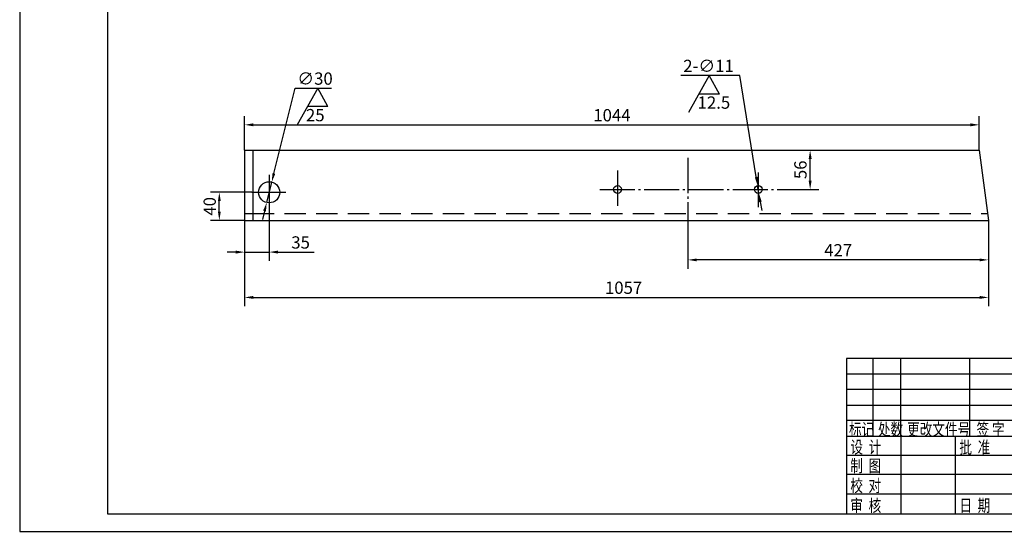
# Model space of a CAD drawing. Extents: x 0 to 2100, y 0 to 1485.
# Drawn here: x 0 to 1399, y 0 to 728 of the extents above; entities that cross this region are included whole.
import ezdxf
from ezdxf.enums import TextEntityAlignment as Align

# ---------------------------------------------------------------- set-up
doc = ezdxf.new("R2010")
doc.units = 0
doc.header["$LTSCALE"] = 5
doc.header["$MEASUREMENT"] = 0
doc.linetypes.add('CENTER1', pattern=[12.6, 10, -1, 0.6, -1])
doc.linetypes.add('HIDDEN', pattern=[3, 2, -1])
doc.layers.get('0').update_dxf_attribs({"linetype": 'CONTINUOUS'})
doc.layers.get('DEFPOINTS').update_dxf_attribs({"linetype": 'CONTINUOUS'})
for name, color, linetype in [('1', 2, 'CONTINUOUS'), ('1粗实线', 2, 'CONTINUOUS'), ('3中心线', 6, 'CENTER1'), ('4虚线', 3, 'HIDDEN'), ('6标注线', 4, 'CONTINUOUS'), ('DIML', 4, 'CONTINUOUS')]:
    doc.layers.add(name, color=color, linetype=linetype)
doc.styles.add('HZ', font='txtp.shx', dxfattribs={"bigfont": 'hztxt.shx'})
doc.dimstyles.get("Standard").update_dxf_attribs({"dimscale": 5, "dimtxt": 3.5, "dimasz": 2.5, "dimexe": 2.5, "dimexo": 0, "dimgap": 1, "dimtad": 1, "dimtoh": 1, "dimdec": 4, "dimdsep": 46, "dimtxsty": 'HZ', "dimcen": 0, "dimclrd": 4, "dimclre": 4, "dimclrt": 4, "dimadec": 0, "dimazin": 0, "dimtfac": 1, "dimtdec": 4, "dimtmove": 0, "dimatfit": 0, "dimfxl": 0, "dimtolj": 1, "dimarcsym": 0})

# ---------------------------------------------------------------- blocks, each defined once
blk = doc.blocks.new('TKBTA3')
at = {"color": 2, "linetype": 'Continuous'}
for p, q in [((235, 49.19), (235, 5)), ((235, 27.1), (296.67, 27.1))]:
    blk.add_line(p, q, dxfattribs=at)
at = {"color": 4, "linetype": 'Continuous'}
for p, q in [((242.49, 49.19), (242.49, 27.1)), ((250.42, 27.1), (250.42, 49.19)), ((269.94, 49.19), (269.94, 27.1)), ((235, 44.78), (296.67, 44.78)), ((296.67, 40.36), (235, 40.36)), ((235, 35.94), (296.67, 35.94)), ((296.67, 31.52), (235, 31.52)), ((250.42, 27.1), (250.42, 5)), ((265.83, 27.1), (265.83, 5)), ((235, 21.7), (296.67, 21.7)), ((235, 16.31), (296.67, 16.31)), ((235, 10.65), (296.67, 10.65))]:
    blk.add_line(p, q, dxfattribs=at)
at = {"layer": '1', "color": 4, "linetype": 'Continuous'}
for p, q in [((0, 297), (0, 0)), ((0, 0), (420, 0))]:
    blk.add_line(p, q, dxfattribs=at)
at = {"layer": '1', "color": 2, "linetype": 'Continuous'}
for p, q in [((25, 292), (25, 5)), ((25, 5), (415, 5))]:
    blk.add_line(p, q, dxfattribs=at)
at = {"layer": 'DIML', "color": 2, "linetype": 'Continuous'}
blk.add_line((415, 49.19), (235, 49.19), dxfattribs=at)
at = {"layer": 'DIML', "color": 4, "linetype": 'Continuous', "style": 'HZ', "width": 0.75}
for s, p in [('标记', (235.69, 27.25)), ('处数', (243.91, 27.25)), ('更改文件号', (252.23, 27.25)), ('签 字', (271.96, 27.25)), ('设  计', (236.11, 22.21)), ('批  准', (267.08, 22.17)), ('制  图', (236.07, 16.9)), ('校  对', (236.07, 11.24)), ('审  核', (236.07, 5.59)), ('日  期', (267.08, 5.59))]:
    blk.add_text(s, height=3.5, dxfattribs=at).set_placement(p)
blk = doc.blocks.new('*D46')
at = {"color": 4, "linetype": 'ByBlock'}
for p, q in [((319.6, 587.1), (319.6, 635.6)), ((1363.6, 587.1), (1363.6, 635.6)), ((332.1, 623.1), (1351.1, 623.1))]:
    blk.add_line(p, q, dxfattribs=at)
for points in [[(332.1, 625.2), (332.1, 621), (319.6, 623.1)], [(1351.1, 625.2), (1351.1, 621), (1363.6, 623.1)]]:
    blk.add_solid(points, dxfattribs=at)
at = {"layer": 'DEFPOINTS', "color": 0, "linetype": 'ByBlock'}
for p in [(1363.6, 623.1), (319.6, 587.1), (1363.6, 587.1)]:
    blk.add_point(p, dxfattribs=at)
at = {"color": 4, "linetype": 'ByBlock', "insert": (841.6, 636.8), "char_height": 17.5, "attachment_point": 5, "style": 'HZ'}
blk.add_mtext('\\A1;1044', dxfattribs=at)
blk = doc.blocks.new('*D47')
at = {"color": 4, "linetype": 'ByBlock'}
for p, q in [((319.6, 487.1), (319.6, 365)), ((1376.6, 487.1), (1376.6, 365)), ((332.1, 377.5), (1364.1, 377.5))]:
    blk.add_line(p, q, dxfattribs=at)
for points in [[(332.1, 379.6), (332.1, 375.4), (319.6, 377.5)], [(1364.1, 379.6), (1364.1, 375.4), (1376.6, 377.5)]]:
    blk.add_solid(points, dxfattribs=at)
at = {"layer": 'DEFPOINTS', "color": 0, "linetype": 'ByBlock'}
for p in [(319.6, 487.1), (1376.6, 487.1), (1376.6, 377.5)]:
    blk.add_point(p, dxfattribs=at)
at = {"color": 4, "linetype": 'ByBlock', "insert": (858.2, 391.3), "char_height": 17.5, "attachment_point": 5, "style": 'HZ'}
blk.add_mtext('\\A1;1057', dxfattribs=at)
blk = doc.blocks.new('*D48')
at = {"color": 4, "linetype": 'ByBlock'}
for p, q in [((329.8, 527.1), (271.2, 527.1)), ((283.7, 499.6), (283.7, 514.6)), ((319.6, 487.1), (271.2, 487.1))]:
    blk.add_line(p, q, dxfattribs=at)
for points in [[(281.7, 514.6), (285.8, 514.6), (283.7, 527.1)], [(281.7, 499.6), (285.8, 499.6), (283.7, 487.1)]]:
    blk.add_solid(points, dxfattribs=at)
at = {"layer": 'DEFPOINTS', "color": 0, "linetype": 'ByBlock'}
for p in [(283.7, 527.1), (329.8, 527.1), (319.6, 487.1)]:
    blk.add_point(p, dxfattribs=at)
at = {"color": 4, "linetype": 'ByBlock', "insert": (270, 507.1), "char_height": 17.5, "attachment_point": 5, "rotation": 90, "style": 'HZ'}
blk.add_mtext('\\A1;40', dxfattribs=at)
blk = doc.blocks.new('*D49')
at = {"color": 4, "linetype": 'ByBlock'}
for p, q in [((354.6, 503.6), (354.6, 429.5)), ((319.6, 487.1), (319.6, 429.5)), ((307.1, 442), (294.6, 442)), ((319.6, 442), (354.6, 442)), ((367.1, 442), (418.7, 442))]:
    blk.add_line(p, q, dxfattribs=at)
for points in [[(307.1, 444.1), (307.1, 439.9), (319.6, 442)], [(367.1, 444.1), (367.1, 439.9), (354.6, 442)]]:
    blk.add_solid(points, dxfattribs=at)
at = {"layer": 'DEFPOINTS', "color": 0, "linetype": 'ByBlock'}
for p in [(354.6, 503.6), (319.6, 487.1), (354.6, 442)]:
    blk.add_point(p, dxfattribs=at)
at = {"color": 4, "linetype": 'ByBlock', "insert": (399.2, 455.7), "char_height": 17.5, "attachment_point": 5, "style": 'HZ'}
blk.add_mtext('\\A1;35', dxfattribs=at)
blk = doc.blocks.new('*D50')
at = {"color": 4, "linetype": 'ByBlock'}
for p, q in [((949.6, 491.9), (949.6, 418.4)), ((1376.6, 487.1), (1376.6, 418.4)), ((1364.1, 430.9), (962.1, 430.9))]:
    blk.add_line(p, q, dxfattribs=at)
for points in [[(962.1, 432.9), (962.1, 428.8), (949.6, 430.9)], [(1364.1, 432.9), (1364.1, 428.8), (1376.6, 430.9)]]:
    blk.add_solid(points, dxfattribs=at)
at = {"layer": 'DEFPOINTS', "color": 0, "linetype": 'ByBlock'}
for p in [(949.6, 491.9), (1376.6, 487.1), (949.6, 430.9)]:
    blk.add_point(p, dxfattribs=at)
at = {"color": 4, "linetype": 'ByBlock', "insert": (1163.1, 444.6), "char_height": 17.5, "attachment_point": 5, "style": 'HZ'}
blk.add_mtext('\\A1;427', dxfattribs=at)
blk = doc.blocks.new('*D51')
at = {"color": 4, "linetype": 'ByBlock'}
for p, q in [((1086.1, 587.1), (1135.8, 587.1)), ((1123.3, 543.6), (1123.3, 574.6)), ((1086.1, 531.1), (1135.8, 531.1))]:
    blk.add_line(p, q, dxfattribs=at)
for points in [[(1121.2, 574.6), (1125.4, 574.6), (1123.3, 587.1)], [(1121.2, 543.6), (1125.4, 543.6), (1123.3, 531.1)]]:
    blk.add_solid(points, dxfattribs=at)
at = {"layer": 'DEFPOINTS', "color": 0, "linetype": 'ByBlock'}
for p in [(1086.1, 587.1), (1123.3, 587.1), (1086.1, 531.1)]:
    blk.add_point(p, dxfattribs=at)
at = {"color": 4, "linetype": 'ByBlock', "insert": (1109.5, 559.1), "char_height": 17.5, "attachment_point": 5, "rotation": 90, "style": 'HZ'}
blk.add_mtext('\\A1;56', dxfattribs=at)
blk = doc.blocks.new('*D52')
at = {"color": 4, "linetype": 'ByBlock'}
for p, q in [((1023.2, 693.1), (939.5, 693.1)), ((1046.7, 548.9), (1023.2, 693.1)), ((1050.5, 525.7), (1048.7, 536.5)), ((1052.5, 513.3), (1054.5, 501))]:
    blk.add_line(p, q, dxfattribs=at)
for points in [[(1048.7, 549.2), (1044.6, 548.5), (1048.7, 536.5)], [(1054.5, 513.7), (1050.4, 513), (1050.5, 525.7)]]:
    blk.add_solid(points, dxfattribs=at)
at = {"layer": 'DEFPOINTS', "color": 0, "linetype": 'ByBlock'}
for p in [(1048.7, 536.5), (1050.5, 525.7)]:
    blk.add_point(p, dxfattribs=at)
at = {"color": 4, "linetype": 'ByBlock', "insert": (978.9, 706.9), "char_height": 17.5, "attachment_point": 5, "style": 'HZ'}
blk.add_mtext('\\A1;2-∅11', dxfattribs=at)
blk = doc.blocks.new('*D53')
at = {"color": 4, "linetype": 'ByBlock'}
for p, q in [((361.2, 553.8), (391.4, 675.2)), ((391.4, 675.2), (443, 675.2)), ((351, 512.5), (358.2, 541.6)), ((347.9, 500.4), (344.9, 488.3))]:
    blk.add_line(p, q, dxfattribs=at)
for points in [[(359.2, 554.3), (363.2, 553.3), (358.2, 541.6)], [(345.9, 500.9), (350, 499.9), (351, 512.5)]]:
    blk.add_solid(points, dxfattribs=at)
at = {"layer": 'DEFPOINTS', "color": 0, "linetype": 'ByBlock'}
for p in [(358.2, 541.6), (351, 512.5)]:
    blk.add_point(p, dxfattribs=at)
at = {"color": 4, "linetype": 'ByBlock', "insert": (419.7, 688.9), "char_height": 17.5, "attachment_point": 5, "style": 'HZ'}
blk.add_mtext('\\A1;∅30', dxfattribs=at)

msp = doc.modelspace()

# ---------------------------------------------------------------- linework, layer by layer
at = {"layer": '1粗实线'}
for p, q in [((319.57611, 542.42951), (319.57611, 442.42951)), ((319.57611, 542.42951), (1363.57611, 542.42951)), ((331.54173, 542.42951), (331.54173, 442.42951)), ((1363.57611, 542.42951), (1376.57611, 442.42951)), ((319.57611, 452.42951), (331.54173, 452.42951)), ((319.57611, 442.42951), (1376.57611, 442.42951))]:
    msp.add_line(p, q, dxfattribs=at)
for centre, radius in [((354.57611, 482.42951), 15), ((849.57611, 486.42951), 5.5), ((1049.57611, 486.42951), 5.5)]:
    msp.add_circle(centre, radius, dxfattribs=at)
at = {"layer": '3中心线'}
for p, q in [((949.57611, 531.35114), (949.57611, 447.23726)), ((354.57611, 507.09587), (354.57611, 458.90812)), ((849.57611, 513.36818), (849.57611, 458.83918)), ((1049.57611, 510.4677), (1049.57611, 461.15956)), ((329.83637, 482.42951), (378.43136, 482.42951)), ((824.34085, 486.42951), (1086.13787, 486.42951))]:
    msp.add_line(p, q, dxfattribs=at)
at = {"layer": '4虚线', "ltscale": 3}
msp.add_line((331.54173, 452.42951), (1375.27611, 452.42951), dxfattribs=at)
at = {"layer": '6标注线'}
for p, q in [((979.88105, 648.45482), (950.59042, 596.09015)), ((994.52637, 622.27249), (979.88105, 648.45482)), ((423.4617, 630.53345), (394.17107, 578.42479)), ((438.10702, 604.35112), (423.4617, 630.53345)), ((994.52637, 622.27249), (965.23574, 622.27249)), ((438.10702, 604.35112), (408.76171, 604.38185))]:
    msp.add_line(p, q, dxfattribs=at)

# ---------------------------------------------------------------- block references
at = {"layer": '6标注线', "color": 4, "xscale": 5, "yscale": 5, "zscale": 5}
msp.add_blockref('TKBTA3', (0, 0), dxfattribs=at)

# ---------------------------------------------------------------- texts
at = {"layer": '6标注线', "style": 'HZ'}
for s, p in [('12.5', (963.30377, 618.81859)), ('25', (406.82427, 600.93511))]:
    msp.add_text(s, height=17.5, rotation=0.0265181, dxfattribs=at).set_placement(p, align=Align.TOP_LEFT)

# ---------------------------------------------------------------- dimensions: what is measured, and where the dimension line sits
at = {"layer": '6标注线'}
dim = msp.add_diameter_dim_2p(p1=(1050.45833, 481.00073), p2=(1048.69388, 491.85829), text='2-<>', dimstyle='Standard', dxfattribs=at)
dim.commit()
dim.dimension.update_dxf_attribs({"geometry": '*D52', "text_midpoint": (978.87058, 648.45482), "dimtype": 163, "insert": (0, -44.66165)})
dim = msp.add_diameter_dim_2p(p1=(350.95891, 467.87218), p2=(358.19331, 496.98684), dimstyle='Standard', dxfattribs=at)
dim.commit()
dim.dimension.update_dxf_attribs({"geometry": '*D53', "text_midpoint": (419.71024, 630.53345), "dimtype": 163, "insert": (0, -44.66165)})
for base, p1, p2, picture, middle in [((1363.57611, 578.42479), (319.57611, 542.42951), (1363.57611, 542.42951), '*D46', (841.57611, 592.17479)), ((354.57611, 397.30603), (319.57611, 442.42951), (354.57611, 458.90812), '*D49', (399.15944, 411.05603)), ((949.57611, 386.19477), (1376.57611, 442.42951), (949.57611, 447.23726), '*D50', (1163.07611, 399.94477))]:
    dim = msp.add_linear_dim(base=base, p1=p1, p2=p2, dimstyle='Standard', dxfattribs=at)
    dim.commit()
    dim.dimension.update_dxf_attribs({"geometry": picture, "text_midpoint": middle, "insert": (0, -44.66165)})
for base, p1, p2, picture, middle in [((1123.2927, 542.42951), (1086.13787, 486.42951), (1086.13787, 542.42951), '*D51', (1109.5427, 514.42951)), ((283.73334, 482.42951), (319.57611, 442.42951), (329.83637, 482.42951), '*D48', (269.98334, 462.42951))]:
    dim = msp.add_linear_dim(base=base, p1=p1, p2=p2, angle=90, dimstyle='Standard', dxfattribs=at)
    dim.commit()
    dim.dimension.update_dxf_attribs({"geometry": picture, "text_midpoint": middle, "insert": (0, -44.66165)})
dim = msp.add_linear_dim(base=(1376.57611, 332.84003), p1=(319.57611, 442.42951), p2=(1376.57611, 442.42951), dimstyle='Standard', dxfattribs=at)
dim.commit()
dim.dimension.update_dxf_attribs({"geometry": '*D47', "text_midpoint": (858.16913, 332.84003), "dimtype": 160, "insert": (0, -44.66165)})

doc.saveas('drawing.dxf')
